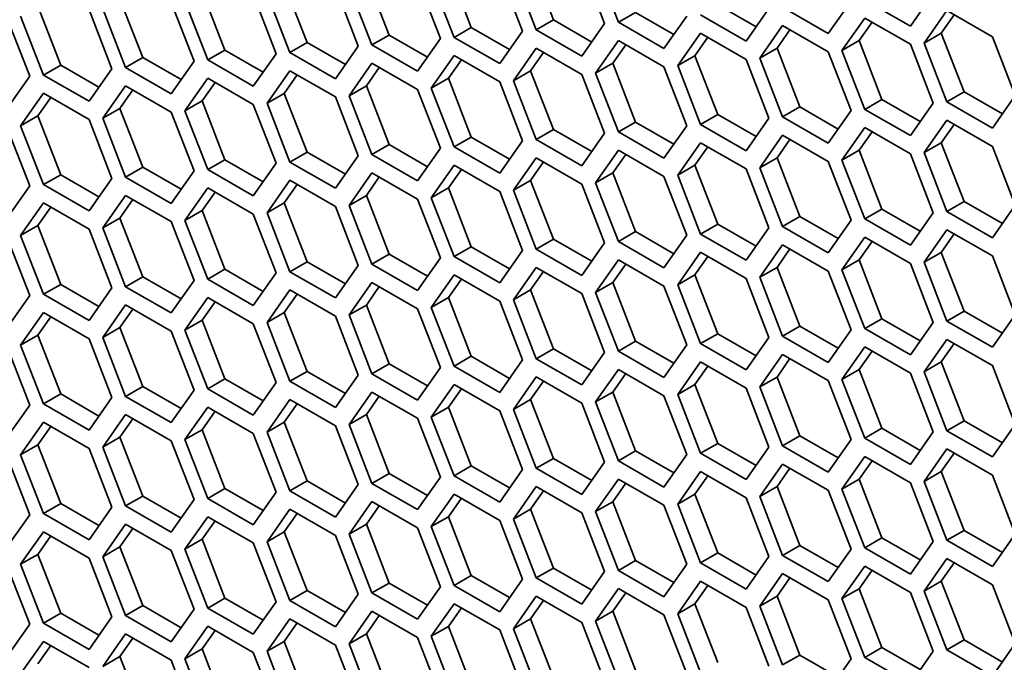
# Model space of a CAD drawing. Units: inches. Extents: x 0 to 17, y 0 to 11.
# Drawn here: x 12.2 to 12.5, y 8.1 to 8.4 of the extents above; entities that cross this region are included whole.
import ezdxf

# ---------------------------------------------------------------- set-up
doc = ezdxf.new("R2010")
doc.units = ezdxf.units.IN
doc.header["$LTSCALE"] = 0.75
doc.header["$MEASUREMENT"] = 0
doc.layers.add('Visible', color=7, linetype='Continuous', lineweight=35)

msp = doc.modelspace()

# ---------------------------------------------------------------- linework, layer by layer
at = {"layer": 'Visible', "extrusion": (0, 0.817547, 0.575862)}
for p, q in [((12.36197, 8.37426), (12.37047, 8.35233)), ((12.38956, 8.35097), (12.38106, 8.3729)), ((12.38616, 8.37337), (12.39467, 8.35144)), ((12.33135, 8.37145), (12.33985, 8.34952)), ((12.35895, 8.34816), (12.35044, 8.37009)), ((12.35554, 8.37056), (12.36405, 8.34863)), ((12.27011, 8.36584), (12.27862, 8.34391)), ((12.30073, 8.36865), (12.30923, 8.34671)), ((12.32833, 8.34535), (12.31982, 8.36729)), ((12.32492, 8.36775), (12.33343, 8.34582)), ((12.23949, 8.36303), (12.248, 8.3411)), ((12.26369, 8.36214), (12.27219, 8.34021)), ((12.29771, 8.34255), (12.2892, 8.36448)), ((12.29431, 8.36495), (12.30281, 8.34302)), ((12.50353, 8.35006), (12.51204, 8.36219)), ((12.20887, 8.36022), (12.21738, 8.3383)), ((12.23647, 8.33694), (12.22796, 8.35887)), ((12.23307, 8.35933), (12.24157, 8.3374)), ((12.26709, 8.33974), (12.25858, 8.36167)), ((12.48142, 8.35939), (12.47291, 8.34725)), ((12.48652, 8.35986), (12.50353, 8.35006)), ((12.17825, 8.35742), (12.18676, 8.33549)), ((12.20585, 8.33413), (12.19735, 8.35606)), ((12.20245, 8.35653), (12.21096, 8.3346)), ((12.40109, 8.35514), (12.39467, 8.35144)), ((12.40109, 8.35514), (12.41537, 8.34691)), ((12.43171, 8.35794), (12.44599, 8.34972)), ((12.4423, 8.34445), (12.4508, 8.35658)), ((12.47291, 8.34725), (12.4559, 8.35705)), ((12.50864, 8.34371), (12.51714, 8.35585)), ((12.51714, 8.35585), (12.53415, 8.34605)), ((12.17523, 8.33132), (12.16673, 8.35325)), ((12.17183, 8.35372), (12.18034, 8.33179)), ((12.37047, 8.35233), (12.36405, 8.34863)), ((12.37047, 8.35233), (12.38475, 8.3441)), ((12.38106, 8.33883), (12.38956, 8.35097)), ((12.39467, 8.35144), (12.41168, 8.34164)), ((12.41168, 8.34164), (12.42018, 8.35378)), ((12.42529, 8.35424), (12.4423, 8.34445)), ((12.47802, 8.34091), (12.48652, 8.35304)), ((12.48444, 8.34461), (12.48925, 8.35147)), ((12.48652, 8.35304), (12.50353, 8.34325)), ((12.51506, 8.34741), (12.51987, 8.35428)), ((12.33985, 8.34952), (12.33343, 8.34582)), ((12.33985, 8.34952), (12.35413, 8.3413)), ((12.35044, 8.33603), (12.35895, 8.34816)), ((12.36405, 8.34863), (12.38106, 8.33883)), ((12.42529, 8.34743), (12.41678, 8.3353)), ((12.4423, 8.33763), (12.42529, 8.34743)), ((12.4474, 8.3381), (12.4559, 8.35024)), ((12.45382, 8.3418), (12.45863, 8.34867)), ((12.4559, 8.35024), (12.47291, 8.34044)), ((12.51506, 8.34741), (12.50864, 8.34371)), ((12.52356, 8.32548), (12.51506, 8.34741)), ((12.27862, 8.34391), (12.27219, 8.34021)), ((12.27862, 8.34391), (12.2929, 8.33568)), ((12.30923, 8.34671), (12.30281, 8.34302)), ((12.30923, 8.34671), (12.32352, 8.33849)), ((12.31982, 8.33322), (12.32833, 8.34535)), ((12.33343, 8.34582), (12.35044, 8.33603)), ((12.39467, 8.34462), (12.38616, 8.33249)), ((12.41168, 8.33483), (12.39467, 8.34462)), ((12.42801, 8.34586), (12.4232, 8.33899)), ((12.48444, 8.34461), (12.47802, 8.34091)), ((12.49295, 8.32268), (12.48444, 8.34461)), ((12.51714, 8.32179), (12.50864, 8.34371)), ((12.53415, 8.34605), (12.54266, 8.32412)), ((12.248, 8.3411), (12.24157, 8.3374)), ((12.248, 8.3411), (12.26228, 8.33288)), ((12.27219, 8.34021), (12.2892, 8.33041)), ((12.2892, 8.33041), (12.29771, 8.34255)), ((12.30281, 8.34302), (12.31982, 8.33322)), ((12.36405, 8.34182), (12.35554, 8.32968)), ((12.36678, 8.34024), (12.36197, 8.33338)), ((12.38106, 8.33202), (12.36405, 8.34182)), ((12.3974, 8.34305), (12.39258, 8.33619)), ((12.45382, 8.3418), (12.4474, 8.3381)), ((12.46233, 8.31987), (12.45382, 8.3418)), ((12.47291, 8.34044), (12.48142, 8.31851)), ((12.48652, 8.31898), (12.47802, 8.34091)), ((12.50353, 8.34325), (12.51204, 8.32132)), ((12.21738, 8.3383), (12.21096, 8.3346)), ((12.21738, 8.3383), (12.23166, 8.33007)), ((12.22796, 8.3248), (12.23647, 8.33694)), ((12.24157, 8.3374), (12.25858, 8.32761)), ((12.25858, 8.32761), (12.26709, 8.33974)), ((12.30281, 8.3362), (12.29431, 8.32407)), ((12.31982, 8.32641), (12.30281, 8.3362)), ((12.33343, 8.33901), (12.32492, 8.32688)), ((12.33616, 8.33744), (12.33135, 8.33057)), ((12.35044, 8.32921), (12.33343, 8.33901)), ((12.39258, 8.33619), (12.38616, 8.33249)), ((12.39258, 8.33619), (12.40109, 8.31426)), ((12.4232, 8.33899), (12.41678, 8.3353)), ((12.4232, 8.33899), (12.43171, 8.31706)), ((12.4508, 8.3157), (12.4423, 8.33763)), ((12.4559, 8.31617), (12.4474, 8.3381)), ((12.18676, 8.33549), (12.18034, 8.33179)), ((12.18676, 8.33549), (12.20104, 8.32727)), ((12.19735, 8.32199), (12.20585, 8.33413)), ((12.21096, 8.3346), (12.22796, 8.3248)), ((12.27219, 8.3334), (12.26369, 8.32126)), ((12.2892, 8.3236), (12.27219, 8.3334)), ((12.30554, 8.33463), (12.30073, 8.32777)), ((12.36197, 8.33338), (12.35554, 8.32968)), ((12.36197, 8.33338), (12.37047, 8.31145)), ((12.42018, 8.3129), (12.41168, 8.33483)), ((12.41678, 8.3353), (12.42529, 8.31336)), ((12.16673, 8.31919), (12.17523, 8.33132)), ((12.18034, 8.33179), (12.19735, 8.32199)), ((12.24157, 8.33059), (12.23307, 8.31846)), ((12.2443, 8.32902), (12.23949, 8.32216)), ((12.25858, 8.3208), (12.24157, 8.33059)), ((12.27492, 8.33183), (12.27011, 8.32496)), ((12.33135, 8.33057), (12.32492, 8.32688)), ((12.33135, 8.33057), (12.33985, 8.30864)), ((12.35895, 8.30728), (12.35044, 8.32921)), ((12.35554, 8.32968), (12.36405, 8.30775)), ((12.38956, 8.31009), (12.38106, 8.33202)), ((12.38616, 8.33249), (12.39467, 8.31056)), ((12.21096, 8.32778), (12.20245, 8.31565)), ((12.21368, 8.32621), (12.20887, 8.31935)), ((12.22796, 8.31799), (12.21096, 8.32778)), ((12.30073, 8.32777), (12.29431, 8.32407)), ((12.30073, 8.32777), (12.30923, 8.30584)), ((12.32833, 8.30448), (12.31982, 8.32641)), ((12.32492, 8.32688), (12.33343, 8.30495)), ((12.52356, 8.32548), (12.51714, 8.32179)), ((12.53785, 8.31726), (12.52356, 8.32548)), ((12.18034, 8.32498), (12.17183, 8.31284)), ((12.18306, 8.32341), (12.17825, 8.31654)), ((12.19735, 8.31518), (12.18034, 8.32498)), ((12.23949, 8.32216), (12.23307, 8.31846)), ((12.23949, 8.32216), (12.248, 8.30022)), ((12.27011, 8.32496), (12.26369, 8.32126)), ((12.27011, 8.32496), (12.27862, 8.30303)), ((12.29771, 8.30167), (12.2892, 8.3236)), ((12.29431, 8.32407), (12.30281, 8.30214)), ((12.49295, 8.32268), (12.48652, 8.31898)), ((12.50723, 8.31445), (12.49295, 8.32268)), ((12.53415, 8.31199), (12.51714, 8.32179)), ((12.54266, 8.32412), (12.53415, 8.31199)), ((12.20887, 8.31935), (12.20245, 8.31565)), ((12.20887, 8.31935), (12.21738, 8.29742)), ((12.23647, 8.29606), (12.22796, 8.31799)), ((12.23307, 8.31846), (12.24157, 8.29653)), ((12.26709, 8.29886), (12.25858, 8.3208)), ((12.26369, 8.32126), (12.27219, 8.29933)), ((12.46233, 8.31987), (12.4559, 8.31617)), ((12.47661, 8.31165), (12.46233, 8.31987)), ((12.48142, 8.31851), (12.47291, 8.30638)), ((12.50353, 8.30918), (12.48652, 8.31898)), ((12.51204, 8.32132), (12.50353, 8.30918)), ((12.17825, 8.31654), (12.17183, 8.31284)), ((12.17825, 8.31654), (12.18676, 8.29461)), ((12.20585, 8.29325), (12.19735, 8.31518)), ((12.20245, 8.31565), (12.21096, 8.29372)), ((12.40109, 8.31426), (12.39467, 8.31056)), ((12.40109, 8.31426), (12.41537, 8.30603)), ((12.43171, 8.31706), (12.42529, 8.31336)), ((12.43171, 8.31706), (12.44599, 8.30884)), ((12.4423, 8.30357), (12.4508, 8.3157)), ((12.47291, 8.30638), (12.4559, 8.31617)), ((12.50864, 8.30284), (12.51714, 8.31497)), ((12.51714, 8.31497), (12.53415, 8.30518)), ((12.17523, 8.29045), (12.16673, 8.31237)), ((12.17183, 8.31284), (12.18034, 8.29091)), ((12.37047, 8.31145), (12.36405, 8.30775)), ((12.37047, 8.31145), (12.38475, 8.30323)), ((12.39467, 8.31056), (12.41168, 8.30076)), ((12.41168, 8.30076), (12.42018, 8.3129)), ((12.42529, 8.31336), (12.4423, 8.30357)), ((12.47802, 8.30003), (12.48652, 8.31217)), ((12.48444, 8.30373), (12.48925, 8.31059)), ((12.48652, 8.31217), (12.50353, 8.30237)), ((12.51506, 8.30654), (12.51987, 8.3134)), ((12.33985, 8.30864), (12.33343, 8.30495)), ((12.33985, 8.30864), (12.35413, 8.30042)), ((12.35044, 8.29515), (12.35895, 8.30728)), ((12.36405, 8.30775), (12.38106, 8.29796)), ((12.38106, 8.29796), (12.38956, 8.31009)), ((12.4474, 8.29722), (12.4559, 8.30936)), ((12.45382, 8.30092), (12.45863, 8.30779)), ((12.4559, 8.30936), (12.47291, 8.29956)), ((12.30923, 8.30584), (12.30281, 8.30214)), ((12.30923, 8.30584), (12.32352, 8.29761)), ((12.31982, 8.29234), (12.32833, 8.30448)), ((12.33343, 8.30495), (12.35044, 8.29515)), ((12.39467, 8.30375), (12.38616, 8.29161)), ((12.41168, 8.29395), (12.39467, 8.30375)), ((12.42529, 8.30655), (12.41678, 8.29442)), ((12.42801, 8.30498), (12.4232, 8.29812)), ((12.4423, 8.29676), (12.42529, 8.30655)), ((12.48444, 8.30373), (12.47802, 8.30003)), ((12.49295, 8.2818), (12.48444, 8.30373)), ((12.51506, 8.30654), (12.50864, 8.30284)), ((12.52356, 8.28461), (12.51506, 8.30654)), ((12.53415, 8.30518), (12.54266, 8.28325)), ((12.248, 8.30022), (12.24157, 8.29653)), ((12.248, 8.30022), (12.26228, 8.292)), ((12.27862, 8.30303), (12.27219, 8.29933)), ((12.27862, 8.30303), (12.2929, 8.29481)), ((12.2892, 8.28954), (12.29771, 8.30167)), ((12.30281, 8.30214), (12.31982, 8.29234)), ((12.36405, 8.30094), (12.35554, 8.2888)), ((12.38106, 8.29114), (12.36405, 8.30094)), ((12.3974, 8.30217), (12.39258, 8.29531)), ((12.45382, 8.30092), (12.4474, 8.29722)), ((12.46233, 8.27899), (12.45382, 8.30092)), ((12.47291, 8.29956), (12.48142, 8.27763)), ((12.48652, 8.2781), (12.47802, 8.30003)), ((12.50353, 8.30237), (12.51204, 8.28044)), ((12.51714, 8.28091), (12.50864, 8.30284)), ((12.21738, 8.29742), (12.21096, 8.29372)), ((12.21738, 8.29742), (12.23166, 8.28919)), ((12.22796, 8.28392), (12.23647, 8.29606)), ((12.24157, 8.29653), (12.25858, 8.28673)), ((12.25858, 8.28673), (12.26709, 8.29886)), ((12.27219, 8.29933), (12.2892, 8.28954)), ((12.33343, 8.29813), (12.32492, 8.286)), ((12.33616, 8.29656), (12.33135, 8.2897)), ((12.35044, 8.28834), (12.33343, 8.29813)), ((12.36678, 8.29937), (12.36197, 8.2925)), ((12.4232, 8.29812), (12.41678, 8.29442)), ((12.4232, 8.29812), (12.43171, 8.27619)), ((12.4508, 8.27483), (12.4423, 8.29676)), ((12.4559, 8.27529), (12.4474, 8.29722)), ((12.18676, 8.29461), (12.18034, 8.29091)), ((12.18676, 8.29461), (12.20104, 8.28639)), ((12.19735, 8.28112), (12.20585, 8.29325)), ((12.21096, 8.29372), (12.22796, 8.28392)), ((12.27219, 8.29252), (12.26369, 8.28039)), ((12.2892, 8.28272), (12.27219, 8.29252)), ((12.30281, 8.29533), (12.29431, 8.28319)), ((12.30554, 8.29376), (12.30073, 8.28689)), ((12.31982, 8.28553), (12.30281, 8.29533)), ((12.36197, 8.2925), (12.35554, 8.2888)), ((12.36197, 8.2925), (12.37047, 8.27057)), ((12.39258, 8.29531), (12.38616, 8.29161)), ((12.39258, 8.29531), (12.40109, 8.27338)), ((12.42018, 8.27202), (12.41168, 8.29395)), ((12.41678, 8.29442), (12.42529, 8.27249)), ((12.16673, 8.27831), (12.17523, 8.29045)), ((12.18034, 8.29091), (12.19735, 8.28112)), ((12.24157, 8.28971), (12.23307, 8.27758)), ((12.25858, 8.27992), (12.24157, 8.28971)), ((12.27492, 8.29095), (12.27011, 8.28408)), ((12.33135, 8.2897), (12.32492, 8.286)), ((12.33135, 8.2897), (12.33985, 8.26777)), ((12.35554, 8.2888), (12.36405, 8.26688)), ((12.38956, 8.26921), (12.38106, 8.29114)), ((12.38616, 8.29161), (12.39467, 8.26968)), ((12.21096, 8.28691), (12.20245, 8.27477)), ((12.21368, 8.28533), (12.20887, 8.27847)), ((12.22796, 8.27711), (12.21096, 8.28691)), ((12.2443, 8.28814), (12.23949, 8.28128)), ((12.30073, 8.28689), (12.29431, 8.28319)), ((12.30073, 8.28689), (12.30923, 8.26496)), ((12.32833, 8.2636), (12.31982, 8.28553)), ((12.32492, 8.286), (12.33343, 8.26407)), ((12.35895, 8.26641), (12.35044, 8.28834)), ((12.18034, 8.2841), (12.17183, 8.27196)), ((12.18306, 8.28253), (12.17825, 8.27566)), ((12.19735, 8.2743), (12.18034, 8.2841)), ((12.23949, 8.28128), (12.23307, 8.27758)), ((12.23949, 8.28128), (12.248, 8.25935)), ((12.27011, 8.28408), (12.26369, 8.28039)), ((12.27011, 8.28408), (12.27862, 8.26215)), ((12.29771, 8.26079), (12.2892, 8.28272)), ((12.29431, 8.28319), (12.30281, 8.26126)), ((12.49295, 8.2818), (12.48652, 8.2781)), ((12.50723, 8.27358), (12.49295, 8.2818)), ((12.52356, 8.28461), (12.51714, 8.28091)), ((12.53785, 8.27638), (12.52356, 8.28461)), ((12.54266, 8.28325), (12.53415, 8.27111)), ((12.20887, 8.27847), (12.20245, 8.27477)), ((12.20887, 8.27847), (12.21738, 8.25654)), ((12.23307, 8.27758), (12.24157, 8.25565)), ((12.26709, 8.25799), (12.25858, 8.27992)), ((12.26369, 8.28039), (12.27219, 8.25845)), ((12.46233, 8.27899), (12.4559, 8.27529)), ((12.47661, 8.27077), (12.46233, 8.27899)), ((12.48142, 8.27763), (12.47291, 8.2655)), ((12.50353, 8.26831), (12.48652, 8.2781)), ((12.51204, 8.28044), (12.50353, 8.26831)), ((12.53415, 8.27111), (12.51714, 8.28091)), ((12.17825, 8.27566), (12.17183, 8.27196)), ((12.17825, 8.27566), (12.18676, 8.25373)), ((12.20585, 8.25237), (12.19735, 8.2743)), ((12.20245, 8.27477), (12.21096, 8.25284)), ((12.23647, 8.25518), (12.22796, 8.27711)), ((12.43171, 8.27619), (12.42529, 8.27249)), ((12.43171, 8.27619), (12.44599, 8.26796)), ((12.4423, 8.26269), (12.4508, 8.27483)), ((12.47291, 8.2655), (12.4559, 8.27529)), ((12.50864, 8.26196), (12.51714, 8.2741)), ((12.51714, 8.2741), (12.53415, 8.2643)), ((12.17523, 8.24957), (12.16673, 8.2715)), ((12.17183, 8.27196), (12.18034, 8.25004)), ((12.37047, 8.27057), (12.36405, 8.26688)), ((12.37047, 8.27057), (12.38475, 8.26235)), ((12.40109, 8.27338), (12.39467, 8.26968)), ((12.40109, 8.27338), (12.41537, 8.26516)), ((12.41168, 8.25989), (12.42018, 8.27202)), ((12.42529, 8.27249), (12.4423, 8.26269)), ((12.47802, 8.25915), (12.48652, 8.27129)), ((12.48652, 8.27129), (12.50353, 8.26149)), ((12.51506, 8.26566), (12.51987, 8.27252)), ((12.33985, 8.26777), (12.33343, 8.26407)), ((12.33985, 8.26777), (12.35413, 8.25954)), ((12.36405, 8.26688), (12.38106, 8.25708)), ((12.38106, 8.25708), (12.38956, 8.26921)), ((12.39467, 8.26968), (12.41168, 8.25989)), ((12.4474, 8.25635), (12.4559, 8.26848)), ((12.45382, 8.26005), (12.45863, 8.26691)), ((12.4559, 8.26848), (12.47291, 8.25869)), ((12.48444, 8.26285), (12.48925, 8.26972)), ((12.30923, 8.26496), (12.30281, 8.26126)), ((12.30923, 8.26496), (12.32352, 8.25674)), ((12.31982, 8.25147), (12.32833, 8.2636)), ((12.33343, 8.26407), (12.35044, 8.25427)), ((12.35044, 8.25427), (12.35895, 8.26641)), ((12.39467, 8.26287), (12.38616, 8.25073)), ((12.41168, 8.25307), (12.39467, 8.26287)), ((12.42529, 8.26567), (12.41678, 8.25354)), ((12.42801, 8.2641), (12.4232, 8.25724)), ((12.4423, 8.25588), (12.42529, 8.26567)), ((12.48444, 8.26285), (12.47802, 8.25915)), ((12.49295, 8.24092), (12.48444, 8.26285)), ((12.51506, 8.26566), (12.50864, 8.26196)), ((12.52356, 8.24373), (12.51506, 8.26566)), ((12.53415, 8.2643), (12.54266, 8.24237)), ((12.248, 8.25935), (12.24157, 8.25565)), ((12.248, 8.25935), (12.26228, 8.25112)), ((12.27862, 8.26215), (12.27219, 8.25845)), ((12.27862, 8.26215), (12.2929, 8.25393)), ((12.2892, 8.24866), (12.29771, 8.26079)), ((12.30281, 8.26126), (12.31982, 8.25147)), ((12.36405, 8.26006), (12.35554, 8.24793)), ((12.38106, 8.25027), (12.36405, 8.26006)), ((12.3974, 8.2613), (12.39258, 8.25443)), ((12.45382, 8.26005), (12.4474, 8.25635)), ((12.46233, 8.23812), (12.45382, 8.26005)), ((12.48652, 8.23722), (12.47802, 8.25915)), ((12.50353, 8.26149), (12.51204, 8.23956)), ((12.51714, 8.24003), (12.50864, 8.26196)), ((12.21738, 8.25654), (12.21096, 8.25284)), ((12.21738, 8.25654), (12.23166, 8.24832)), ((12.24157, 8.25565), (12.25858, 8.24585)), ((12.25858, 8.24585), (12.26709, 8.25799)), ((12.27219, 8.25845), (12.2892, 8.24866)), ((12.33343, 8.25726), (12.32492, 8.24512)), ((12.33616, 8.25568), (12.33135, 8.24882)), ((12.35044, 8.24746), (12.33343, 8.25726)), ((12.36678, 8.25849), (12.36197, 8.25163)), ((12.4232, 8.25724), (12.41678, 8.25354)), ((12.4232, 8.25724), (12.43171, 8.23531)), ((12.4508, 8.23395), (12.4423, 8.25588)), ((12.4559, 8.23442), (12.4474, 8.25635)), ((12.47291, 8.25869), (12.48142, 8.23676)), ((12.18676, 8.25373), (12.18034, 8.25004)), ((12.18676, 8.25373), (12.20104, 8.24551)), ((12.19735, 8.24024), (12.20585, 8.25237)), ((12.21096, 8.25284), (12.22796, 8.24305)), ((12.22796, 8.24305), (12.23647, 8.25518)), ((12.30281, 8.25445), (12.29431, 8.24231)), ((12.30554, 8.25288), (12.30073, 8.24601)), ((12.31982, 8.24465), (12.30281, 8.25445)), ((12.39258, 8.25443), (12.38616, 8.25073)), ((12.39258, 8.25443), (12.40109, 8.2325)), ((12.42018, 8.23114), (12.41168, 8.25307)), ((12.41678, 8.25354), (12.42529, 8.23161)), ((12.16673, 8.23743), (12.17523, 8.24957)), ((12.18034, 8.25004), (12.19735, 8.24024)), ((12.24157, 8.24884), (12.23307, 8.2367)), ((12.25858, 8.23904), (12.24157, 8.24884)), ((12.27219, 8.25164), (12.26369, 8.23951)), ((12.27492, 8.25007), (12.27011, 8.24321)), ((12.2892, 8.24185), (12.27219, 8.25164)), ((12.33135, 8.24882), (12.32492, 8.24512)), ((12.33135, 8.24882), (12.33985, 8.22689)), ((12.36197, 8.25163), (12.35554, 8.24793)), ((12.36197, 8.25163), (12.37047, 8.2297)), ((12.38956, 8.22834), (12.38106, 8.25027)), ((12.38616, 8.25073), (12.39467, 8.2288)), ((12.21096, 8.24603), (12.20245, 8.2339)), ((12.21368, 8.24446), (12.20887, 8.23759)), ((12.22796, 8.23623), (12.21096, 8.24603)), ((12.2443, 8.24726), (12.23949, 8.2404)), ((12.30073, 8.24601), (12.29431, 8.24231)), ((12.30073, 8.24601), (12.30923, 8.22408)), ((12.32833, 8.22272), (12.31982, 8.24465)), ((12.32492, 8.24512), (12.33343, 8.22319)), ((12.35895, 8.22553), (12.35044, 8.24746)), ((12.35554, 8.24793), (12.36405, 8.226)), ((12.18034, 8.24322), (12.17183, 8.23109)), ((12.18306, 8.24165), (12.17825, 8.23479)), ((12.19735, 8.23343), (12.18034, 8.24322)), ((12.27011, 8.24321), (12.26369, 8.23951)), ((12.27011, 8.24321), (12.27862, 8.22128)), ((12.29771, 8.21992), (12.2892, 8.24185)), ((12.29431, 8.24231), (12.30281, 8.22038)), ((12.49295, 8.24092), (12.48652, 8.23722)), ((12.50723, 8.2327), (12.49295, 8.24092)), ((12.52356, 8.24373), (12.51714, 8.24003)), ((12.53785, 8.2355), (12.52356, 8.24373)), ((12.54266, 8.24237), (12.53415, 8.23024)), ((12.20887, 8.23759), (12.20245, 8.2339)), ((12.20887, 8.23759), (12.21738, 8.21566)), ((12.23949, 8.2404), (12.23307, 8.2367)), ((12.23949, 8.2404), (12.248, 8.21847)), ((12.26709, 8.21711), (12.25858, 8.23904)), ((12.26369, 8.23951), (12.27219, 8.21758)), ((12.46233, 8.23812), (12.4559, 8.23442)), ((12.47661, 8.22989), (12.46233, 8.23812)), ((12.50353, 8.22743), (12.48652, 8.23722)), ((12.51204, 8.23956), (12.50353, 8.22743)), ((12.53415, 8.23024), (12.51714, 8.24003)), ((12.17825, 8.23479), (12.17183, 8.23109)), ((12.17825, 8.23479), (12.18676, 8.21286)), ((12.20585, 8.2115), (12.19735, 8.23343)), ((12.20245, 8.2339), (12.21096, 8.21196)), ((12.23647, 8.2143), (12.22796, 8.23623)), ((12.23307, 8.2367), (12.24157, 8.21477)), ((12.43171, 8.23531), (12.42529, 8.23161)), ((12.43171, 8.23531), (12.44599, 8.22709)), ((12.4423, 8.22181), (12.4508, 8.23395)), ((12.47291, 8.22462), (12.4559, 8.23442)), ((12.48142, 8.23676), (12.47291, 8.22462)), ((12.17523, 8.20869), (12.16673, 8.23062)), ((12.17183, 8.23109), (12.18034, 8.20916)), ((12.40109, 8.2325), (12.39467, 8.2288)), ((12.40109, 8.2325), (12.41537, 8.22428)), ((12.41168, 8.21901), (12.42018, 8.23114)), ((12.42529, 8.23161), (12.4423, 8.22181)), ((12.47802, 8.21828), (12.48652, 8.23041)), ((12.48652, 8.23041), (12.50353, 8.22062)), ((12.50864, 8.22108), (12.51714, 8.23322)), ((12.51506, 8.22478), (12.51987, 8.23165)), ((12.51714, 8.23322), (12.53415, 8.22342)), ((12.33985, 8.22689), (12.33343, 8.22319)), ((12.33985, 8.22689), (12.35413, 8.21867)), ((12.37047, 8.2297), (12.36405, 8.226)), ((12.37047, 8.2297), (12.38475, 8.22147)), ((12.38106, 8.2162), (12.38956, 8.22834)), ((12.39467, 8.2288), (12.41168, 8.21901)), ((12.4474, 8.21547), (12.4559, 8.2276)), ((12.4559, 8.2276), (12.47291, 8.21781)), ((12.48444, 8.22198), (12.48925, 8.22884)), ((12.30923, 8.22408), (12.30281, 8.22038)), ((12.30923, 8.22408), (12.32352, 8.21586)), ((12.31982, 8.21059), (12.32833, 8.22272)), ((12.33343, 8.22319), (12.35044, 8.2134)), ((12.35044, 8.2134), (12.35895, 8.22553)), ((12.36405, 8.226), (12.38106, 8.2162)), ((12.42529, 8.2248), (12.41678, 8.21266)), ((12.42801, 8.22323), (12.4232, 8.21636)), ((12.4423, 8.215), (12.42529, 8.2248)), ((12.45382, 8.21917), (12.45863, 8.22603)), ((12.51506, 8.22478), (12.50864, 8.22108)), ((12.52356, 8.20285), (12.51506, 8.22478)), ((12.53415, 8.22342), (12.54266, 8.20149)), ((12.27862, 8.22128), (12.27219, 8.21758)), ((12.27862, 8.22128), (12.2929, 8.21305)), ((12.2892, 8.20778), (12.29771, 8.21992)), ((12.30281, 8.22038), (12.31982, 8.21059)), ((12.36405, 8.21918), (12.35554, 8.20705)), ((12.38106, 8.20939), (12.36405, 8.21918)), ((12.39467, 8.22199), (12.38616, 8.20986)), ((12.3974, 8.22042), (12.39258, 8.21356)), ((12.41168, 8.2122), (12.39467, 8.22199)), ((12.45382, 8.21917), (12.4474, 8.21547)), ((12.46233, 8.19724), (12.45382, 8.21917)), ((12.48444, 8.22198), (12.47802, 8.21828)), ((12.49295, 8.20004), (12.48444, 8.22198)), ((12.50353, 8.22062), (12.51204, 8.19868)), ((12.51714, 8.19915), (12.50864, 8.22108)), ((12.21738, 8.21566), (12.21096, 8.21196)), ((12.21738, 8.21566), (12.23166, 8.20744)), ((12.248, 8.21847), (12.24157, 8.21477)), ((12.248, 8.21847), (12.26228, 8.21025)), ((12.25858, 8.20498), (12.26709, 8.21711)), ((12.27219, 8.21758), (12.2892, 8.20778)), ((12.33343, 8.21638), (12.32492, 8.20424)), ((12.35044, 8.20658), (12.33343, 8.21638)), ((12.36678, 8.21761), (12.36197, 8.21075)), ((12.4232, 8.21636), (12.41678, 8.21266)), ((12.4232, 8.21636), (12.43171, 8.19443)), ((12.4559, 8.19354), (12.4474, 8.21547)), ((12.47291, 8.21781), (12.48142, 8.19588)), ((12.48652, 8.19635), (12.47802, 8.21828)), ((12.18676, 8.21286), (12.18034, 8.20916)), ((12.18676, 8.21286), (12.20104, 8.20463)), ((12.19735, 8.19936), (12.20585, 8.2115)), ((12.21096, 8.21196), (12.22796, 8.20217)), ((12.22796, 8.20217), (12.23647, 8.2143)), ((12.24157, 8.21477), (12.25858, 8.20498)), ((12.30281, 8.21357), (12.29431, 8.20144)), ((12.30554, 8.212), (12.30073, 8.20514)), ((12.31982, 8.20378), (12.30281, 8.21357)), ((12.33616, 8.21481), (12.33135, 8.20794)), ((12.39258, 8.21356), (12.38616, 8.20986)), ((12.39258, 8.21356), (12.40109, 8.19163)), ((12.42018, 8.19027), (12.41168, 8.2122)), ((12.41678, 8.21266), (12.42529, 8.19073)), ((12.4508, 8.19307), (12.4423, 8.215)), ((12.16673, 8.19656), (12.17523, 8.20869)), ((12.18034, 8.20916), (12.19735, 8.19936)), ((12.24157, 8.20796), (12.23307, 8.19582)), ((12.25858, 8.19816), (12.24157, 8.20796)), ((12.27219, 8.21077), (12.26369, 8.19863)), ((12.27492, 8.20919), (12.27011, 8.20233)), ((12.2892, 8.20097), (12.27219, 8.21077)), ((12.33135, 8.20794), (12.32492, 8.20424)), ((12.33135, 8.20794), (12.33985, 8.18601)), ((12.36197, 8.21075), (12.35554, 8.20705)), ((12.36197, 8.21075), (12.37047, 8.18882)), ((12.38956, 8.18746), (12.38106, 8.20939)), ((12.38616, 8.20986), (12.39467, 8.18793)), ((12.21096, 8.20515), (12.20245, 8.19302)), ((12.22796, 8.19536), (12.21096, 8.20515)), ((12.2443, 8.20639), (12.23949, 8.19952)), ((12.30073, 8.20514), (12.29431, 8.20144)), ((12.30073, 8.20514), (12.30923, 8.18321)), ((12.32492, 8.20424), (12.33343, 8.18231)), ((12.35895, 8.18465), (12.35044, 8.20658)), ((12.35554, 8.20705), (12.36405, 8.18512)), ((12.18034, 8.20234), (12.17183, 8.19021)), ((12.18306, 8.20077), (12.17825, 8.19391)), ((12.19735, 8.19255), (12.18034, 8.20234)), ((12.21368, 8.20358), (12.20887, 8.19672)), ((12.27011, 8.20233), (12.26369, 8.19863)), ((12.27011, 8.20233), (12.27862, 8.1804)), ((12.29771, 8.17904), (12.2892, 8.20097)), ((12.29431, 8.20144), (12.30281, 8.17951)), ((12.32833, 8.18185), (12.31982, 8.20378)), ((12.52356, 8.20285), (12.51714, 8.19915)), ((12.53785, 8.19463), (12.52356, 8.20285)), ((12.54266, 8.20149), (12.53415, 8.18936)), ((12.20887, 8.19672), (12.20245, 8.19302)), ((12.20887, 8.19672), (12.21738, 8.17479)), ((12.23949, 8.19952), (12.23307, 8.19582)), ((12.23949, 8.19952), (12.248, 8.17759)), ((12.26709, 8.17623), (12.25858, 8.19816)), ((12.26369, 8.19863), (12.27219, 8.1767)), ((12.46233, 8.19724), (12.4559, 8.19354)), ((12.47661, 8.18901), (12.46233, 8.19724)), ((12.49295, 8.20004), (12.48652, 8.19635)), ((12.50723, 8.19182), (12.49295, 8.20004)), ((12.51204, 8.19868), (12.50353, 8.18655)), ((12.53415, 8.18936), (12.51714, 8.19915)), ((12.17825, 8.19391), (12.17183, 8.19021)), ((12.17825, 8.19391), (12.18676, 8.17198)), ((12.23647, 8.17343), (12.22796, 8.19536)), ((12.23307, 8.19582), (12.24157, 8.17389)), ((12.43171, 8.19443), (12.42529, 8.19073)), ((12.43171, 8.19443), (12.44599, 8.18621)), ((12.4423, 8.18094), (12.4508, 8.19307)), ((12.47291, 8.18374), (12.4559, 8.19354)), ((12.48142, 8.19588), (12.47291, 8.18374)), ((12.50353, 8.18655), (12.48652, 8.19635)), ((12.17523, 8.16781), (12.16673, 8.18974)), ((12.17183, 8.19021), (12.18034, 8.16828)), ((12.20585, 8.17062), (12.19735, 8.19255)), ((12.20245, 8.19302), (12.21096, 8.17109)), ((12.40109, 8.19163), (12.39467, 8.18793)), ((12.40109, 8.19163), (12.41537, 8.1834)), ((12.41168, 8.17813), (12.42018, 8.19027)), ((12.42529, 8.19073), (12.4423, 8.18094)), ((12.47802, 8.1774), (12.48652, 8.18953)), ((12.48652, 8.18953), (12.50353, 8.17974)), ((12.50864, 8.18021), (12.51714, 8.19234)), ((12.51506, 8.1839), (12.51987, 8.19077)), ((12.51714, 8.19234), (12.53415, 8.18254)), ((12.33985, 8.18601), (12.33343, 8.18231)), ((12.33985, 8.18601), (12.35413, 8.17779)), ((12.37047, 8.18882), (12.36405, 8.18512)), ((12.37047, 8.18882), (12.38475, 8.1806)), ((12.38106, 8.17533), (12.38956, 8.18746)), ((12.39467, 8.18793), (12.41168, 8.17813)), ((12.4474, 8.17459), (12.4559, 8.18673)), ((12.4559, 8.18673), (12.47291, 8.17693)), ((12.48444, 8.1811), (12.48925, 8.18796)), ((12.30923, 8.18321), (12.30281, 8.17951)), ((12.30923, 8.18321), (12.32352, 8.17498)), ((12.33343, 8.18231), (12.35044, 8.17252)), ((12.35044, 8.17252), (12.35895, 8.18465)), ((12.36405, 8.18512), (12.38106, 8.17533)), ((12.42529, 8.18392), (12.41678, 8.17179)), ((12.42801, 8.18235), (12.4232, 8.17549)), ((12.4423, 8.17413), (12.42529, 8.18392)), ((12.45382, 8.17829), (12.45863, 8.18516)), ((12.51506, 8.1839), (12.50864, 8.18021)), ((12.52356, 8.16197), (12.51506, 8.1839)), ((12.53415, 8.18254), (12.54266, 8.16061)), ((12.27862, 8.1804), (12.27219, 8.1767)), ((12.27862, 8.1804), (12.2929, 8.17217)), ((12.2892, 8.1669), (12.29771, 8.17904)), ((12.30281, 8.17951), (12.31982, 8.16971)), ((12.31982, 8.16971), (12.32833, 8.18185)), ((12.39467, 8.18111), (12.38616, 8.16898)), ((12.3974, 8.17954), (12.39258, 8.17268)), ((12.41168, 8.17132), (12.39467, 8.18111)), ((12.48444, 8.1811), (12.47802, 8.1774)), ((12.49295, 8.15917), (12.48444, 8.1811)), ((12.50353, 8.17974), (12.51204, 8.15781)), ((12.51714, 8.15828), (12.50864, 8.18021)), ((12.21738, 8.17479), (12.21096, 8.17109)), ((12.21738, 8.17479), (12.23166, 8.16656)), ((12.248, 8.17759), (12.24157, 8.17389)), ((12.248, 8.17759), (12.26228, 8.16937)), ((12.25858, 8.1641), (12.26709, 8.17623)), ((12.27219, 8.1767), (12.2892, 8.1669)), ((12.33343, 8.1755), (12.32492, 8.16337)), ((12.35044, 8.16571), (12.33343, 8.1755)), ((12.36405, 8.17831), (12.35554, 8.16617)), ((12.36678, 8.17674), (12.36197, 8.16987)), ((12.38106, 8.16851), (12.36405, 8.17831)), ((12.4232, 8.17549), (12.41678, 8.17179)), ((12.4232, 8.17549), (12.43171, 8.15356)), ((12.45382, 8.17829), (12.4474, 8.17459)), ((12.46233, 8.15636), (12.45382, 8.17829)), ((12.47291, 8.17693), (12.48142, 8.155)), ((12.48652, 8.15547), (12.47802, 8.1774)), ((12.18676, 8.17198), (12.18034, 8.16828)), ((12.18676, 8.17198), (12.20104, 8.16376)), ((12.21096, 8.17109), (12.22796, 8.16129)), ((12.22796, 8.16129), (12.23647, 8.17343)), ((12.24157, 8.17389), (12.25858, 8.1641)), ((12.30281, 8.17269), (12.29431, 8.16056)), ((12.30554, 8.17112), (12.30073, 8.16426)), ((12.31982, 8.1629), (12.30281, 8.17269)), ((12.33616, 8.17393), (12.33135, 8.16706)), ((12.39258, 8.17268), (12.38616, 8.16898)), ((12.39258, 8.17268), (12.40109, 8.15075)), ((12.42018, 8.14939), (12.41168, 8.17132)), ((12.41678, 8.17179), (12.42529, 8.14986)), ((12.4508, 8.1522), (12.4423, 8.17413)), ((12.4559, 8.15266), (12.4474, 8.17459)), ((12.16673, 8.15568), (12.17523, 8.16781)), ((12.18034, 8.16828), (12.19735, 8.15849)), ((12.19735, 8.15849), (12.20585, 8.17062)), ((12.27219, 8.16989), (12.26369, 8.15775)), ((12.27492, 8.16832), (12.27011, 8.16145)), ((12.2892, 8.16009), (12.27219, 8.16989)), ((12.36197, 8.16987), (12.35554, 8.16617)), ((12.36197, 8.16987), (12.37047, 8.14794)), ((12.38956, 8.14658), (12.38106, 8.16851)), ((12.38616, 8.16898), (12.39467, 8.14705)), ((12.21096, 8.16427), (12.20245, 8.15214)), ((12.22796, 8.15448), (12.21096, 8.16427)), ((12.24157, 8.16708), (12.23307, 8.15495)), ((12.2443, 8.16551), (12.23949, 8.15864)), ((12.25858, 8.15728), (12.24157, 8.16708)), ((12.30073, 8.16426), (12.29431, 8.16056)), ((12.30073, 8.16426), (12.30923, 8.14233)), ((12.33135, 8.16706), (12.32492, 8.16337)), ((12.33135, 8.16706), (12.33985, 8.14513)), ((12.35895, 8.14377), (12.35044, 8.16571)), ((12.35554, 8.16617), (12.36405, 8.14424)), ((12.18034, 8.16147), (12.17183, 8.14933)), ((12.19735, 8.15167), (12.18034, 8.16147)), ((12.21368, 8.1627), (12.20887, 8.15584)), ((12.27011, 8.16145), (12.26369, 8.15775)), ((12.27011, 8.16145), (12.27862, 8.13952)), ((12.29771, 8.13816), (12.2892, 8.16009)), ((12.29431, 8.16056), (12.30281, 8.13863)), ((12.32833, 8.14097), (12.31982, 8.1629)), ((12.32492, 8.16337), (12.33343, 8.14144)), ((12.52356, 8.16197), (12.51714, 8.15828)), ((12.53785, 8.15375), (12.52356, 8.16197)), ((12.54266, 8.16061), (12.53415, 8.14848)), ((12.18306, 8.1599), (12.17825, 8.15303)), ((12.23949, 8.15864), (12.23307, 8.15495)), ((12.23949, 8.15864), (12.248, 8.13672)), ((12.26709, 8.13536), (12.25858, 8.15728)), ((12.26369, 8.15775), (12.27219, 8.13582)), ((12.46233, 8.15636), (12.4559, 8.15266)), ((12.47661, 8.14814), (12.46233, 8.15636)), ((12.49295, 8.15917), (12.48652, 8.15547)), ((12.50723, 8.15094), (12.49295, 8.15917)), ((12.51204, 8.15781), (12.50353, 8.14567)), ((12.53415, 8.14848), (12.51714, 8.15828)), ((12.17825, 8.15303), (12.17183, 8.14933)), ((12.17825, 8.15303), (12.18676, 8.1311)), ((12.20887, 8.15584), (12.20245, 8.15214)), ((12.20887, 8.15584), (12.21738, 8.13391)), ((12.23647, 8.13255), (12.22796, 8.15448)), ((12.23307, 8.15495), (12.24157, 8.13302)), ((12.43171, 8.15356), (12.42529, 8.14986)), ((12.43171, 8.15356), (12.44599, 8.14533)), ((12.47291, 8.14287), (12.4559, 8.15266)), ((12.48142, 8.155), (12.47291, 8.14287)), ((12.50353, 8.14567), (12.48652, 8.15547)), ((12.17183, 8.14933), (12.18034, 8.1274)), ((12.20585, 8.12974), (12.19735, 8.15167)), ((12.20245, 8.15214), (12.21096, 8.13021)), ((12.40109, 8.15075), (12.39467, 8.14705)), ((12.40109, 8.15075), (12.41537, 8.14252)), ((12.41168, 8.13725), (12.42018, 8.14939)), ((12.42529, 8.14986), (12.4423, 8.14006)), ((12.4423, 8.14006), (12.4508, 8.1522)), ((12.50864, 8.13933), (12.51714, 8.15146)), ((12.51506, 8.14303), (12.51987, 8.14989)), ((12.51714, 8.15146), (12.53415, 8.14167)), ((12.17523, 8.12694), (12.16673, 8.14887)), ((12.37047, 8.14794), (12.36405, 8.14424)), ((12.37047, 8.14794), (12.38475, 8.13972)), ((12.38106, 8.13445), (12.38956, 8.14658)), ((12.39467, 8.14705), (12.41168, 8.13725)), ((12.4474, 8.13372), (12.4559, 8.14585)), ((12.4559, 8.14585), (12.47291, 8.13605)), ((12.47802, 8.13652), (12.48652, 8.14866)), ((12.48444, 8.14022), (12.48925, 8.14709)), ((12.48652, 8.14866), (12.50353, 8.13886)), ((12.30923, 8.14233), (12.30281, 8.13863)), ((12.30923, 8.14233), (12.32352, 8.1341)), ((12.33985, 8.14513), (12.33343, 8.14144)), ((12.33985, 8.14513), (12.35413, 8.13691)), ((12.35044, 8.13164), (12.35895, 8.14377)), ((12.36405, 8.14424), (12.38106, 8.13445)), ((12.42529, 8.14304), (12.41678, 8.13091)), ((12.4423, 8.13325), (12.42529, 8.14304)), ((12.45382, 8.13741), (12.45863, 8.14428)), ((12.51506, 8.14303), (12.50864, 8.13933)), ((12.52356, 8.1211), (12.51506, 8.14303)), ((12.53415, 8.14167), (12.54266, 8.11974)), ((12.27862, 8.13952), (12.27219, 8.13582)), ((12.27862, 8.13952), (12.2929, 8.1313)), ((12.2892, 8.12603), (12.29771, 8.13816)), ((12.30281, 8.13863), (12.31982, 8.12883)), ((12.31982, 8.12883), (12.32833, 8.14097)), ((12.33343, 8.14144), (12.35044, 8.13164)), ((12.39467, 8.14024), (12.38616, 8.1281)), ((12.3974, 8.13866), (12.39258, 8.1318)), ((12.41168, 8.13044), (12.39467, 8.14024)), ((12.42801, 8.14147), (12.4232, 8.13461)), ((12.48444, 8.14022), (12.47802, 8.13652)), ((12.49295, 8.11829), (12.48444, 8.14022)), ((12.50353, 8.13886), (12.51204, 8.11693)), ((12.51714, 8.1174), (12.50864, 8.13933)), ((12.248, 8.13672), (12.24157, 8.13302)), ((12.248, 8.13672), (12.26228, 8.12849)), ((12.25858, 8.12322), (12.26709, 8.13536)), ((12.27219, 8.13582), (12.2892, 8.12603)), ((12.33343, 8.13462), (12.32492, 8.12249)), ((12.35044, 8.12483), (12.33343, 8.13462)), ((12.36405, 8.13743), (12.35554, 8.1253)), ((12.36678, 8.13586), (12.36197, 8.12899)), ((12.38106, 8.12763), (12.36405, 8.13743)), ((12.4232, 8.13461), (12.41678, 8.13091)), ((12.4232, 8.13461), (12.43171, 8.11268)), ((12.45382, 8.13741), (12.4474, 8.13372)), ((12.46233, 8.11548), (12.45382, 8.13741)), ((12.47291, 8.13605), (12.48142, 8.11412)), ((12.48652, 8.11459), (12.47802, 8.13652)), ((12.18676, 8.1311), (12.18034, 8.1274)), ((12.18676, 8.1311), (12.20104, 8.12288)), ((12.21738, 8.13391), (12.21096, 8.13021)), ((12.21738, 8.13391), (12.23166, 8.12568)), ((12.22796, 8.12041), (12.23647, 8.13255)), ((12.24157, 8.13302), (12.25858, 8.12322)), ((12.30281, 8.13182), (12.29431, 8.11968)), ((12.31982, 8.12202), (12.30281, 8.13182)), ((12.33616, 8.13305), (12.33135, 8.12619)), ((12.39258, 8.1318), (12.38616, 8.1281)), ((12.39258, 8.1318), (12.40109, 8.10987)), ((12.41678, 8.13091), (12.42529, 8.10898)), ((12.4508, 8.11132), (12.4423, 8.13325)), ((12.4559, 8.11178), (12.4474, 8.13372)), ((12.18034, 8.1274), (12.19735, 8.11761)), ((12.19735, 8.11761), (12.20585, 8.12974)), ((12.21096, 8.13021), (12.22796, 8.12041)), ((12.27219, 8.12901), (12.26369, 8.11688)), ((12.27492, 8.12744), (12.27011, 8.12057)), ((12.2892, 8.11922), (12.27219, 8.12901)), ((12.30554, 8.13025), (12.30073, 8.12338)), ((12.36197, 8.12899), (12.35554, 8.1253)), ((12.36197, 8.12899), (12.37047, 8.10706)), ((12.38956, 8.1057), (12.38106, 8.12763)), ((12.38616, 8.1281), (12.39467, 8.10617)), ((12.42018, 8.10851), (12.41168, 8.13044)), ((12.16673, 8.1148), (12.17523, 8.12694)), ((12.21096, 8.1234), (12.20245, 8.11126)), ((12.22796, 8.1136), (12.21096, 8.1234)), ((12.24157, 8.1262), (12.23307, 8.11407)), ((12.2443, 8.12463), (12.23949, 8.11777)), ((12.25858, 8.11641), (12.24157, 8.1262)), ((12.30073, 8.12338), (12.29431, 8.11968)), ((12.30073, 8.12338), (12.30923, 8.10145)), ((12.33135, 8.12619), (12.32492, 8.12249)), ((12.33135, 8.12619), (12.33985, 8.10426)), ((12.35895, 8.1029), (12.35044, 8.12483)), ((12.35554, 8.1253), (12.36405, 8.10337)), ((12.18034, 8.12059), (12.17183, 8.10846)), ((12.19735, 8.11079), (12.18034, 8.12059)), ((12.21368, 8.12182), (12.20887, 8.11496)), ((12.27011, 8.12057), (12.26369, 8.11688)), ((12.27011, 8.12057), (12.27862, 8.09864)), ((12.29431, 8.11968), (12.30281, 8.09775)), ((12.32833, 8.10009), (12.31982, 8.12202)), ((12.32492, 8.12249), (12.33343, 8.10056)), ((12.52356, 8.1211), (12.51714, 8.1174)), ((12.53785, 8.11287), (12.52356, 8.1211)), ((12.54266, 8.11974), (12.53415, 8.1076)), ((12.18306, 8.11902), (12.17825, 8.11215)), ((12.23949, 8.11777), (12.23307, 8.11407)), ((12.23949, 8.11777), (12.248, 8.09584)), ((12.26709, 8.09448), (12.25858, 8.11641)), ((12.26369, 8.11688), (12.27219, 8.09495)), ((12.29771, 8.09728), (12.2892, 8.11922)), ((12.49295, 8.11829), (12.48652, 8.11459)), ((12.50723, 8.11007), (12.49295, 8.11829)), ((12.51204, 8.11693), (12.50353, 8.1048)), ((12.53415, 8.1076), (12.51714, 8.1174)), ((12.20887, 8.11496), (12.20245, 8.11126)), ((12.20887, 8.11496), (12.21738, 8.09303)), ((12.23647, 8.09167), (12.22796, 8.1136)), ((12.23307, 8.11407), (12.24157, 8.09214)), ((12.46233, 8.11548), (12.4559, 8.11178)), ((12.47661, 8.10726), (12.46233, 8.11548)), ((12.48142, 8.11412), (12.47291, 8.10199)), ((12.50353, 8.1048), (12.48652, 8.11459))]:
    msp.add_line(p, q, dxfattribs=at)

doc.saveas('drawing.dxf')
